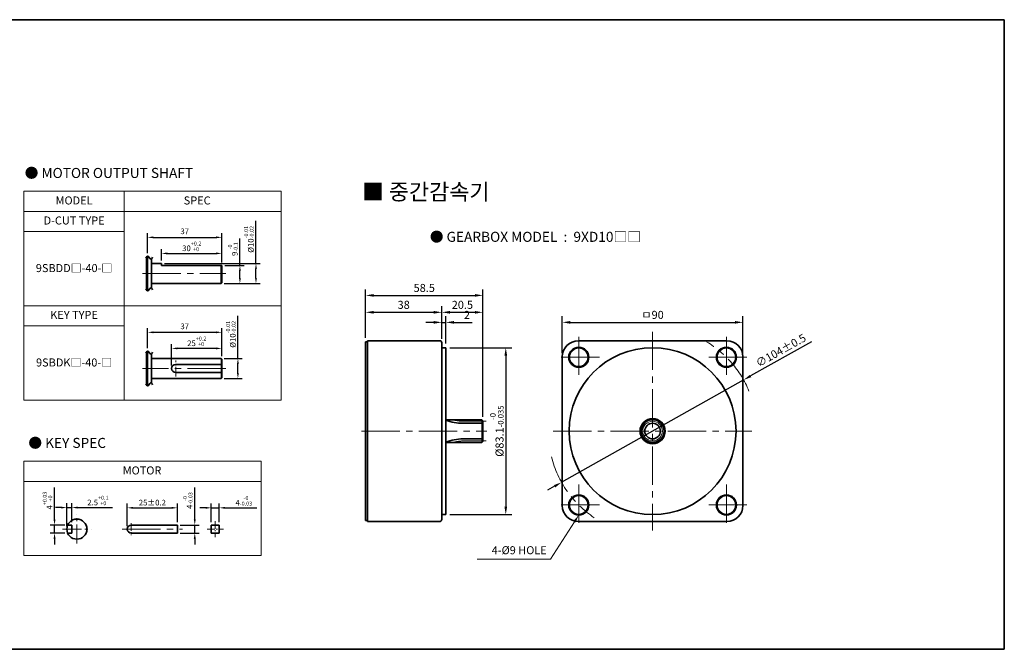
# Model space of a CAD drawing. Units: millimetres. Extents: x 621 to 1758, y -737 to 432.
# Drawn here: x 1268 to 1758, y 112 to 425 of the extents above; entities that cross this region are included whole.
import ezdxf

# ---------------------------------------------------------------- set-up
doc = ezdxf.new("R2010")
doc.units = ezdxf.units.MM
doc.linetypes.add('CENTER2', pattern=[28.575, 19.05, -3.175, 3.175, -3.175])
for name, color, linetype, lineweight in [('DKM1_SOLIDLINE', 1, 'Continuous', 18), ('DKM2_OUTLINE', 3, 'Continuous', 35), ('DKM3_CENTER', 1, 'CENTER2', 18), ('DKM5_DIM_LINE', 1, 'Continuous', 18), ('DKM7_TEXT', 2, 'Continuous', 18)]:
    doc.layers.add(name, color=color, linetype=linetype, lineweight=lineweight)
doc.styles.get("Standard").update_dxf_attribs({"font": 'romans.shx', "bigfont": 'whgtxt.shx'})
doc.dimstyles.new('DKM-A2', dxfattribs={"dimtxt": 4, "dimasz": 4, "dimexe": 3, "dimexo": 2, "dimgap": 1.2, "dimtad": 1, "dimdsep": 46, "dimtxsty": 'Standard', "dimcen": 0, "dimclrd": 1, "dimclre": 1, "dimclrt": 2, "dimazin": 2, "dimtfac": 1, "dimtmove": 0, "dimatfit": 3, "dimfxl": 1.25, "dimarcsym": 0})
doc.dimstyles.new('DKM-A3', dxfattribs={"dimtxt": 2.83, "dimasz": 2.83, "dimexe": 2.12, "dimexo": 1.42, "dimgap": 1.2, "dimtad": 1, "dimdsep": 46, "dimtxsty": 'Standard', "dimcen": 0, "dimclrd": 1, "dimclre": 1, "dimclrt": 2, "dimazin": 2, "dimtfac": 1, "dimtmove": 0, "dimatfit": 3, "dimfxl": 1.25, "dimarcsym": 0})

# ---------------------------------------------------------------- blocks, each defined once
blk = doc.blocks.new('*D99')
at = {"layer": 'Defpoints', "color": 0, "transparency": 16777216}
for p in [(1368.3, 302.94), (1377.3, 302.94), (1368, 293.94)]:
    blk.add_point(p, dxfattribs=at)
at = {"layer": 'DKM5_DIM_LINE', "color": 1, "lineweight": -2, "transparency": 16777216}
for p, q in [((1377.3, 302.94), (1377.3, 316.41)), ((1369.72, 302.94), (1379.42, 302.94)), ((1377.3, 296.77), (1377.3, 300.11)), ((1369.42, 293.94), (1379.42, 293.94))]:
    blk.add_line(p, q, dxfattribs=at)
at = {"layer": 'DKM5_DIM_LINE', "color": 1, "transparency": 16777216}
for points in [[(1376.83, 300.11), (1377.77, 300.11), (1377.3, 302.94)], [(1376.83, 296.77), (1377.77, 296.77), (1377.3, 293.94)]]:
    blk.add_solid(points, dxfattribs=at)
at = {"layer": 'DKM5_DIM_LINE', "color": 2, "transparency": 16777216, "insert": (1373.79, 311.09), "char_height": 2.83, "attachment_point": 5, "rotation": 90}
blk.add_mtext('9{\\H0.7x;\\S-0^ -0.1;}', dxfattribs=at)
blk = doc.blocks.new('*D100')
at = {"layer": 'Defpoints', "color": 0, "transparency": 16777216}
for p in [(1338.3, 303.94), (1385.3, 303.94), (1368, 293.94)]:
    blk.add_point(p, dxfattribs=at)
at = {"layer": 'DKM5_DIM_LINE', "color": 1, "lineweight": -2, "transparency": 16777216}
for p, q in [((1385.3, 303.94), (1385.3, 325.11)), ((1339.72, 303.94), (1387.42, 303.94)), ((1385.3, 296.77), (1385.3, 301.11)), ((1369.42, 293.94), (1387.42, 293.94))]:
    blk.add_line(p, q, dxfattribs=at)
at = {"layer": 'DKM5_DIM_LINE', "color": 1, "transparency": 16777216}
for points in [[(1384.83, 301.11), (1385.77, 301.11), (1385.3, 303.94)], [(1384.83, 296.77), (1385.77, 296.77), (1385.3, 293.94)]]:
    blk.add_solid(points, dxfattribs=at)
at = {"layer": 'DKM5_DIM_LINE', "color": 2, "transparency": 16777216, "insert": (1381.79, 315.94), "char_height": 2.83, "attachment_point": 5, "rotation": 90}
blk.add_mtext('%%C10{\\H0.7x;\\S-0.01^ -0.02;}', dxfattribs=at)
blk = doc.blocks.new('*D101')
at = {"layer": 'Defpoints', "color": 0, "transparency": 16777216}
for p in [(1368.3, 308.94), (1338.3, 303.94), (1368.3, 302.94)]:
    blk.add_point(p, dxfattribs=at)
at = {"layer": 'DKM5_DIM_LINE', "color": 1, "lineweight": -2, "transparency": 16777216}
for p, q in [((1338.3, 305.36), (1338.3, 311.06)), ((1368.3, 304.36), (1368.3, 311.06)), ((1341.13, 308.94), (1365.47, 308.94))]:
    blk.add_line(p, q, dxfattribs=at)
at = {"layer": 'DKM5_DIM_LINE', "color": 1, "transparency": 16777216}
for points in [[(1341.13, 309.41), (1341.13, 308.47), (1338.3, 308.94)], [(1365.47, 309.41), (1365.47, 308.47), (1368.3, 308.94)]]:
    blk.add_solid(points, dxfattribs=at)
at = {"layer": 'DKM5_DIM_LINE', "color": 2, "transparency": 16777216, "insert": (1353.3, 312.45), "char_height": 2.83, "attachment_point": 5}
blk.add_mtext('30{\\H0.7x;\\S+0.2^ +0;}', dxfattribs=at)
blk = doc.blocks.new('*D102')
at = {"layer": 'Defpoints', "color": 0, "transparency": 16777216}
for p in [(1368.3, 316.94), (1331.3, 307.57), (1368.3, 302.94)]:
    blk.add_point(p, dxfattribs=at)
at = {"layer": 'DKM5_DIM_LINE', "color": 1, "lineweight": -2, "transparency": 16777216}
for p, q in [((1331.3, 308.99), (1331.3, 319.06)), ((1368.3, 304.36), (1368.3, 319.06)), ((1334.13, 316.94), (1365.47, 316.94))]:
    blk.add_line(p, q, dxfattribs=at)
at = {"layer": 'DKM5_DIM_LINE', "color": 1, "transparency": 16777216}
for points in [[(1334.13, 317.41), (1334.13, 316.47), (1331.3, 316.94)], [(1365.47, 317.41), (1365.47, 316.47), (1368.3, 316.94)]]:
    blk.add_solid(points, dxfattribs=at)
at = {"layer": 'DKM5_DIM_LINE', "color": 2, "transparency": 16777216, "insert": (1349.8, 319.56), "char_height": 2.83, "attachment_point": 5}
blk.add_mtext('37', dxfattribs=at)
blk = doc.blocks.new('*D98')
at = {"layer": 'Defpoints', "color": 0, "transparency": 16777216}
for p in [(1343.3, 261.65), (1368.3, 256.35), (1343.3, 251.65)]:
    blk.add_point(p, dxfattribs=at)
at = {"layer": 'DKM5_DIM_LINE', "color": 1, "lineweight": -2, "transparency": 16777216}
for p, q in [((1343.3, 253.07), (1343.3, 263.77)), ((1365.47, 261.65), (1346.13, 261.65)), ((1368.3, 257.77), (1368.3, 263.77))]:
    blk.add_line(p, q, dxfattribs=at)
at = {"layer": 'DKM5_DIM_LINE', "color": 1, "transparency": 16777216}
for points in [[(1346.13, 262.12), (1346.13, 261.18), (1343.3, 261.65)], [(1365.47, 262.12), (1365.47, 261.18), (1368.3, 261.65)]]:
    blk.add_solid(points, dxfattribs=at)
at = {"layer": 'DKM5_DIM_LINE', "color": 2, "transparency": 16777216, "insert": (1355.8, 265.16), "char_height": 2.83, "attachment_point": 5}
blk.add_mtext('25{\\H0.7x;\\S+0.2^ +0;}', dxfattribs=at)
blk = doc.blocks.new('*D103')
at = {"layer": 'Defpoints', "color": 0, "transparency": 16777216}
for p in [(1368.3, 269.65), (1331.3, 260.28), (1368.3, 256.35)]:
    blk.add_point(p, dxfattribs=at)
at = {"layer": 'DKM5_DIM_LINE', "color": 1, "lineweight": -2, "transparency": 16777216}
for p, q in [((1331.3, 261.7), (1331.3, 271.77)), ((1368.3, 257.77), (1368.3, 271.77)), ((1334.13, 269.65), (1365.47, 269.65))]:
    blk.add_line(p, q, dxfattribs=at)
at = {"layer": 'DKM5_DIM_LINE', "color": 1, "transparency": 16777216}
for points in [[(1334.13, 270.12), (1334.13, 269.18), (1331.3, 269.65)], [(1365.47, 270.12), (1365.47, 269.18), (1368.3, 269.65)]]:
    blk.add_solid(points, dxfattribs=at)
at = {"layer": 'DKM5_DIM_LINE', "color": 2, "transparency": 16777216, "insert": (1349.8, 272.26), "char_height": 2.83, "attachment_point": 5}
blk.add_mtext('37', dxfattribs=at)
blk = doc.blocks.new('*D104')
at = {"layer": 'Defpoints', "color": 0, "transparency": 16777216}
for p in [(1368, 256.65), (1376.3, 256.65), (1368, 246.65)]:
    blk.add_point(p, dxfattribs=at)
at = {"layer": 'DKM5_DIM_LINE', "color": 1, "lineweight": -2, "transparency": 16777216}
for p, q in [((1376.3, 256.65), (1376.3, 277.82)), ((1369.42, 256.65), (1378.42, 256.65)), ((1376.3, 249.48), (1376.3, 253.82)), ((1369.42, 246.65), (1378.42, 246.65))]:
    blk.add_line(p, q, dxfattribs=at)
at = {"layer": 'DKM5_DIM_LINE', "color": 1, "transparency": 16777216}
for points in [[(1375.83, 253.82), (1376.77, 253.82), (1376.3, 256.65)], [(1375.83, 249.48), (1376.77, 249.48), (1376.3, 246.65)]]:
    blk.add_solid(points, dxfattribs=at)
at = {"layer": 'DKM5_DIM_LINE', "color": 2, "transparency": 16777216, "insert": (1372.79, 268.65), "char_height": 2.83, "attachment_point": 5, "rotation": 90}
blk.add_mtext('%%C10{\\H0.7x;\\S-0.01^ -0.02;}', dxfattribs=at)
blk = doc.blocks.new('*D107')
at = {"layer": 'Defpoints', "color": 0, "transparency": 16777216}
for p in [(1346.18, 182.27), (1346.18, 173.67), (1321.18, 171.67)]:
    blk.add_point(p, dxfattribs=at)
at = {"layer": 'DKM5_DIM_LINE', "color": 1, "lineweight": -2, "transparency": 16777216}
for p, q in [((1321.18, 173.09), (1321.18, 184.39)), ((1324.01, 182.27), (1343.35, 182.27)), ((1346.18, 175.09), (1346.18, 184.39))]:
    blk.add_line(p, q, dxfattribs=at)
at = {"layer": 'DKM5_DIM_LINE', "color": 1, "transparency": 16777216}
for points in [[(1324.01, 182.74), (1324.01, 181.8), (1321.18, 182.27)], [(1343.35, 182.74), (1343.35, 181.8), (1346.18, 182.27)]]:
    blk.add_solid(points, dxfattribs=at)
at = {"layer": 'DKM5_DIM_LINE', "color": 2, "transparency": 16777216, "insert": (1333.68, 184.88), "char_height": 2.83, "attachment_point": 5}
blk.add_mtext('25{\\Fromans|c129;%%P}0.2', dxfattribs=at)
blk = doc.blocks.new('*D108')
at = {"layer": 'Defpoints', "color": 0, "transparency": 16777216}
for p in [(1346.18, 173.67), (1354.82, 173.67), (1346.18, 169.67)]:
    blk.add_point(p, dxfattribs=at)
at = {"layer": 'DKM5_DIM_LINE', "color": 1, "lineweight": -2, "transparency": 16777216}
for p, q in [((1354.82, 176.5), (1354.82, 192.42)), ((1347.6, 173.67), (1356.94, 173.67)), ((1354.82, 169.67), (1354.82, 173.67)), ((1347.6, 169.67), (1356.94, 169.67)), ((1354.82, 166.84), (1354.82, 164.01))]:
    blk.add_line(p, q, dxfattribs=at)
at = {"layer": 'DKM5_DIM_LINE', "color": 1, "transparency": 16777216}
for points in [[(1354.34, 176.5), (1355.29, 176.5), (1354.82, 173.67)], [(1354.34, 166.84), (1355.29, 166.84), (1354.82, 169.67)]]:
    blk.add_solid(points, dxfattribs=at)
at = {"layer": 'DKM5_DIM_LINE', "color": 2, "transparency": 16777216, "insert": (1351.3, 185.87), "char_height": 2.83, "attachment_point": 5, "rotation": 90}
blk.add_mtext('4{\\H0.7x;\\S-0^ -0.03;}', dxfattribs=at)
blk = doc.blocks.new('*D109')
at = {"layer": 'Defpoints', "color": 0, "transparency": 16777216}
for p in [(1367.04, 182.27), (1363.04, 173.67), (1367.04, 173.67)]:
    blk.add_point(p, dxfattribs=at)
at = {"layer": 'DKM5_DIM_LINE', "color": 1, "lineweight": -2, "transparency": 16777216}
for p, q in [((1360.21, 182.27), (1357.38, 182.27)), ((1363.04, 175.09), (1363.04, 184.39)), ((1363.04, 182.27), (1367.04, 182.27)), ((1367.04, 175.09), (1367.04, 184.39)), ((1369.87, 182.27), (1385.79, 182.27))]:
    blk.add_line(p, q, dxfattribs=at)
at = {"layer": 'DKM5_DIM_LINE', "color": 1, "transparency": 16777216}
for points in [[(1360.21, 182.74), (1360.21, 181.8), (1363.04, 182.27)], [(1369.87, 182.74), (1369.87, 181.8), (1367.04, 182.27)]]:
    blk.add_solid(points, dxfattribs=at)
at = {"layer": 'DKM5_DIM_LINE', "color": 2, "transparency": 16777216, "insert": (1379.25, 185.78), "char_height": 2.83, "attachment_point": 5}
blk.add_mtext('4{\\H0.7x;\\S-0^ -0.03;}', dxfattribs=at)
blk = doc.blocks.new('*D105')
at = {"layer": 'Defpoints', "color": 0, "transparency": 16777216}
for p in [(1291.49, 173.67), (1284.96, 169.67), (1291.49, 169.67)]:
    blk.add_point(p, dxfattribs=at)
at = {"layer": 'DKM5_DIM_LINE', "color": 1, "lineweight": -2, "transparency": 16777216}
for p, q in [((1284.96, 176.5), (1284.96, 192.42)), ((1290.07, 173.67), (1282.84, 173.67)), ((1284.96, 169.67), (1284.96, 173.67)), ((1290.07, 169.67), (1282.84, 169.67)), ((1284.96, 166.84), (1284.96, 164.01))]:
    blk.add_line(p, q, dxfattribs=at)
at = {"layer": 'DKM5_DIM_LINE', "color": 1, "transparency": 16777216}
for points in [[(1284.48, 176.5), (1285.43, 176.5), (1284.96, 173.67)], [(1284.48, 166.84), (1285.43, 166.84), (1284.96, 169.67)]]:
    blk.add_solid(points, dxfattribs=at)
at = {"layer": 'DKM5_DIM_LINE', "color": 2, "transparency": 16777216, "insert": (1281.45, 185.87), "char_height": 2.83, "attachment_point": 5, "rotation": 90}
blk.add_mtext('4{\\H0.7x;\\S+0.03^ +0;}', dxfattribs=at)
blk = doc.blocks.new('*D106')
at = {"layer": 'Defpoints', "color": 0, "transparency": 16777216}
for p in [(1293.57, 182.41), (1293.57, 173.67), (1291.07, 171.67)]:
    blk.add_point(p, dxfattribs=at)
at = {"layer": 'DKM5_DIM_LINE', "color": 1, "lineweight": -2, "transparency": 16777216}
for p, q in [((1288.24, 182.41), (1285.41, 182.41)), ((1291.07, 173.09), (1291.07, 184.53)), ((1291.07, 182.41), (1293.57, 182.41)), ((1293.57, 175.09), (1293.57, 184.53)), ((1296.4, 182.41), (1313.91, 182.41))]:
    blk.add_line(p, q, dxfattribs=at)
at = {"layer": 'DKM5_DIM_LINE', "color": 1, "transparency": 16777216}
for points in [[(1288.24, 182.88), (1288.24, 181.94), (1291.07, 182.41)], [(1296.4, 182.88), (1296.4, 181.94), (1293.57, 182.41)]]:
    blk.add_solid(points, dxfattribs=at)
at = {"layer": 'DKM5_DIM_LINE', "color": 2, "transparency": 16777216, "insert": (1306.57, 185.92), "char_height": 2.83, "attachment_point": 5}
blk.add_mtext('2.5{\\H0.7x;\\S+0.1^ +0;}', dxfattribs=at)
blk = doc.blocks.new('*D159')
at = {"layer": 'Defpoints', "color": 0, "transparency": 16777216}
for p in [(1628.23, 245.95), (1537.58, 194.98)]:
    blk.add_point(p, dxfattribs=at)
at = {"layer": 'DKM5_DIM_LINE', "color": 1, "lineweight": -2, "transparency": 16777216}
for p, q in [((1662.04, 264.95), (1631.72, 247.91)), ((1537.58, 194.98), (1628.23, 245.95)), ((1534.09, 193.02), (1530.6, 191.06))]:
    blk.add_line(p, q, dxfattribs=at)
at = {"layer": 'DKM5_DIM_LINE', "color": 1, "transparency": 16777216}
for points in [[(1631.39, 248.49), (1632.05, 247.33), (1628.23, 245.95)], [(1533.76, 193.6), (1534.42, 192.44), (1537.58, 194.98)]]:
    blk.add_solid(points, dxfattribs=at)
at = {"layer": 'DKM5_DIM_LINE', "color": 2, "transparency": 16777216, "insert": (1647.06, 260.2), "char_height": 4, "attachment_point": 5, "rotation": 29.3432}
blk.add_mtext('∅104%%P0.5', dxfattribs=at)
blk = doc.blocks.new('*D160')
at = {"layer": 'Defpoints', "color": 0, "transparency": 16777216}
for p in [(1479.89, 262.01), (1479.89, 178.91), (1509.76, 178.91)]:
    blk.add_point(p, dxfattribs=at)
at = {"layer": 'DKM5_DIM_LINE', "color": 1, "lineweight": -2, "transparency": 16777216}
for p, q in [((1481.89, 262.01), (1512.76, 262.01)), ((1509.76, 258.01), (1509.76, 182.91)), ((1481.89, 178.91), (1512.76, 178.91))]:
    blk.add_line(p, q, dxfattribs=at)
at = {"layer": 'DKM5_DIM_LINE', "color": 1, "transparency": 16777216}
for points in [[(1509.09, 258.01), (1510.43, 258.01), (1509.76, 262.01)], [(1509.09, 182.91), (1510.43, 182.91), (1509.76, 178.91)]]:
    blk.add_solid(points, dxfattribs=at)
at = {"layer": 'DKM5_DIM_LINE', "color": 2, "transparency": 16777216, "insert": (1505.29, 220.46), "char_height": 4, "attachment_point": 5, "rotation": 90}
blk.add_mtext('%%C83.1{\\H0.7x;\\S-0^ -0.035;}', dxfattribs=at)
blk = doc.blocks.new('*D161')
at = {"layer": 'Defpoints', "color": 0, "transparency": 16777216}
for p in [(1479.89, 274.62), (1477.89, 264.46), (1479.89, 262.01)]:
    blk.add_point(p, dxfattribs=at)
at = {"layer": 'DKM5_DIM_LINE', "color": 1, "lineweight": -2, "transparency": 16777216}
for p, q in [((1477.89, 266.46), (1477.89, 277.62)), ((1479.89, 264.01), (1479.89, 277.62)), ((1473.89, 274.62), (1469.89, 274.62)), ((1477.89, 274.62), (1479.89, 274.62)), ((1483.89, 274.62), (1492.96, 274.62))]:
    blk.add_line(p, q, dxfattribs=at)
at = {"layer": 'DKM5_DIM_LINE', "color": 1, "transparency": 16777216}
for points in [[(1473.89, 275.29), (1473.89, 273.95), (1477.89, 274.62)], [(1483.89, 275.29), (1483.89, 273.95), (1479.89, 274.62)]]:
    blk.add_solid(points, dxfattribs=at)
at = {"layer": 'DKM5_DIM_LINE', "color": 2, "transparency": 16777216, "insert": (1490.42, 277.82), "char_height": 4, "attachment_point": 5}
blk.add_mtext('2', dxfattribs=at)
blk = doc.blocks.new('*D162')
at = {"layer": 'Defpoints', "color": 0, "transparency": 16777216}
for p in [(1477.89, 279.62), (1439.89, 264.96), (1477.89, 264.46)]:
    blk.add_point(p, dxfattribs=at)
at = {"layer": 'DKM5_DIM_LINE', "color": 1, "lineweight": -2, "transparency": 16777216}
for p, q in [((1439.89, 266.96), (1439.89, 282.62)), ((1443.89, 279.62), (1473.89, 279.62)), ((1477.89, 266.46), (1477.89, 282.62))]:
    blk.add_line(p, q, dxfattribs=at)
at = {"layer": 'DKM5_DIM_LINE', "color": 1, "transparency": 16777216}
for points in [[(1443.89, 280.29), (1443.89, 278.95), (1439.89, 279.62)], [(1473.89, 280.29), (1473.89, 278.95), (1477.89, 279.62)]]:
    blk.add_solid(points, dxfattribs=at)
at = {"layer": 'DKM5_DIM_LINE', "color": 2, "transparency": 16777216, "insert": (1458.89, 282.82), "char_height": 4, "attachment_point": 5}
blk.add_mtext('38', dxfattribs=at)
blk = doc.blocks.new('*D163')
at = {"layer": 'Defpoints', "color": 0, "transparency": 16777216}
for p in [(1627.91, 274.62), (1537.91, 257.46), (1627.91, 257.46)]:
    blk.add_point(p, dxfattribs=at)
at = {"layer": 'DKM5_DIM_LINE', "color": 1, "lineweight": -2, "transparency": 16777216}
for p, q in [((1537.91, 259.46), (1537.91, 277.62)), ((1627.91, 259.46), (1627.91, 277.62)), ((1541.91, 274.62), (1623.91, 274.62))]:
    blk.add_line(p, q, dxfattribs=at)
at = {"layer": 'DKM5_DIM_LINE', "color": 1, "transparency": 16777216}
for points in [[(1541.91, 275.29), (1541.91, 273.95), (1537.91, 274.62)], [(1623.91, 275.29), (1623.91, 273.95), (1627.91, 274.62)]]:
    blk.add_solid(points, dxfattribs=at)
at = {"layer": 'DKM5_DIM_LINE', "color": 2, "transparency": 16777216, "insert": (1582.91, 277.82), "char_height": 4, "attachment_point": 5}
blk.add_mtext('ㅁ90', dxfattribs=at)
blk = doc.blocks.new('*D164')
at = {"layer": 'Defpoints', "color": 0, "transparency": 16777216}
for p in [(1498.39, 279.62), (1477.89, 264.46), (1498.39, 225.66)]:
    blk.add_point(p, dxfattribs=at)
at = {"layer": 'DKM5_DIM_LINE', "color": 1, "lineweight": -2, "transparency": 16777216}
for p, q in [((1477.89, 266.46), (1477.89, 282.62)), ((1481.89, 279.62), (1494.39, 279.62)), ((1498.39, 227.66), (1498.39, 282.62))]:
    blk.add_line(p, q, dxfattribs=at)
at = {"layer": 'DKM5_DIM_LINE', "color": 1, "transparency": 16777216}
for points in [[(1481.89, 280.29), (1481.89, 278.95), (1477.89, 279.62)], [(1494.39, 280.29), (1494.39, 278.95), (1498.39, 279.62)]]:
    blk.add_solid(points, dxfattribs=at)
at = {"layer": 'DKM5_DIM_LINE', "color": 2, "transparency": 16777216, "insert": (1488.14, 282.82), "char_height": 4, "attachment_point": 5}
blk.add_mtext('20.5', dxfattribs=at)
blk = doc.blocks.new('*D165')
at = {"layer": 'Defpoints', "color": 0, "transparency": 16777216}
for p in [(1498.39, 288.04), (1439.89, 264.96), (1498.39, 225.66)]:
    blk.add_point(p, dxfattribs=at)
at = {"layer": 'DKM5_DIM_LINE', "color": 1, "lineweight": -2, "transparency": 16777216}
for p, q in [((1439.89, 266.96), (1439.89, 291.04)), ((1498.39, 227.66), (1498.39, 291.04)), ((1443.89, 288.04), (1494.39, 288.04))]:
    blk.add_line(p, q, dxfattribs=at)
at = {"layer": 'DKM5_DIM_LINE', "color": 1, "transparency": 16777216}
for points in [[(1443.89, 288.71), (1443.89, 287.38), (1439.89, 288.04)], [(1494.39, 288.71), (1494.39, 287.38), (1498.39, 288.04)]]:
    blk.add_solid(points, dxfattribs=at)
at = {"layer": 'DKM5_DIM_LINE', "color": 2, "transparency": 16777216, "insert": (1469.14, 291.24), "char_height": 4, "attachment_point": 5}
blk.add_mtext('58.5', dxfattribs=at)

msp = doc.modelspace()

# ---------------------------------------------------------------- linework, layer by layer
at = {"layer": 'DKM1_SOLIDLINE'}
for p, q in [((1368.001, 293.942), (1368.001, 302.942)), ((1368.001, 246.647), (1368.001, 256.647)), ((1497.89, 226.16), (1497.89, 214.769))]:
    msp.add_line(p, q, dxfattribs=at)
for centre, radius in [((1546.136, 257.234), 4.5), ((1619.675, 257.234), 4.5), ((1582.905, 220.465), 4.895), ((1546.136, 183.695), 4.5), ((1619.675, 183.695), 4.5)]:
    msp.add_circle(centre, radius, dxfattribs=at)
at = {"layer": 'DKM2_OUTLINE'}
for p, q in [((1029.206, 425.296), (1758.122, 425.296)), ((1758.122, 425.296), (1758.122, 111.845)), ((1330.801, 307.207), (1330.801, 290.676)), ((1331.301, 307.57), (1331.301, 290.313)), ((1333.301, 291.569), (1333.301, 306.314)), ((1338.301, 303.942), (1333.301, 303.942)), ((1338.301, 302.942), (1338.301, 303.942)), ((1368.301, 302.942), (1338.301, 302.942)), ((1368.001, 293.942), (1368.001, 302.942)), ((1368.301, 294.242), (1368.301, 302.942)), ((1368.301, 294.242), (1368.301, 302.942)), ((1368.001, 293.942), (1333.301, 293.942)), ((1368.001, 293.942), (1368.301, 294.242)), ((1368.001, 293.942), (1368.301, 294.242)), ((1439.89, 175.965), (1439.89, 264.965)), ((1439.89, 264.965), (1440.89, 264.965)), ((1440.89, 265.465), (1476.89, 265.465)), ((1440.89, 175.465), (1440.89, 265.465)), ((1545.905, 265.465), (1619.905, 265.465)), ((1331.301, 260.276), (1331.301, 243.019)), ((1477.89, 176.465), (1477.89, 264.465)), ((1477.89, 262.015), (1479.89, 262.015)), ((1479.89, 178.915), (1479.89, 262.015)), ((1330.801, 243.382), (1330.801, 259.913)), ((1333.301, 244.275), (1333.301, 259.02)), ((1338.301, 256.647), (1333.301, 256.647)), ((1368.001, 256.647), (1333.301, 256.647)), ((1368.001, 256.647), (1333.301, 256.647)), ((1368.001, 256.647), (1368.301, 256.347)), ((1368.001, 256.647), (1368.301, 256.347)), ((1368.301, 246.947), (1368.301, 256.347)), ((1537.905, 257.465), (1537.905, 183.465)), ((1627.905, 257.465), (1627.905, 183.465)), ((1368.301, 253.647), (1345.301, 253.647)), ((1368.301, 253.647), (1345.301, 253.647)), ((1368.001, 246.647), (1333.301, 246.647)), ((1368.301, 249.647), (1345.301, 249.647)), ((1368.301, 249.647), (1345.301, 249.647)), ((1368.001, 246.647), (1368.301, 246.947)), ((1479.89, 226.16), (1497.89, 226.16)), ((1497.89, 226.16), (1498.39, 225.66)), ((1498.39, 225.66), (1498.39, 215.269)), ((1488.39, 224.36), (1498.39, 224.36)), ((1488.39, 216.569), (1498.39, 216.569)), ((1479.89, 214.769), (1497.89, 214.769)), ((1497.89, 214.769), (1498.39, 215.269)), ((1477.89, 178.915), (1479.89, 178.915)), ((1293.571, 173.67), (1291.488, 173.67)), ((1293.571, 173.67), (1293.571, 169.67)), ((1323.182, 173.67), (1346.182, 173.67)), ((1346.182, 173.67), (1346.182, 169.67)), ((1363.045, 173.67), (1367.045, 173.67)), ((1363.045, 169.67), (1363.045, 173.67)), ((1367.045, 173.67), (1367.045, 169.67)), ((1439.89, 175.965), (1440.89, 175.965)), ((1440.89, 175.465), (1476.89, 175.465)), ((1545.905, 175.465), (1619.905, 175.465)), ((1293.571, 169.67), (1291.488, 169.67)), ((1323.182, 169.67), (1346.182, 169.67)), ((1367.045, 169.67), (1363.045, 169.67)), ((808.122, 111.845), (1758.122, 111.845))]:
    msp.add_line(p, q, dxfattribs=at)
for centre, radius in [((1546.136, 257.234), 5), ((1582.905, 220.465), 41.55), ((1619.675, 257.234), 5), ((1582.905, 220.465), 6.25), ((1582.905, 220.465), 5.695), ((1582.905, 220.465), 3.895), ((1546.136, 183.695), 5), ((1619.675, 183.695), 5), ((1296.071, 171.67), 5)]:
    msp.add_circle(centre, radius, dxfattribs=at)
for centre, radius, start, end in [((1476.89, 264.465), 1, 0, 90), ((1545.905, 257.465), 8, 90, 180), ((1619.905, 257.465), 8, 0, 90), ((1345.301, 251.647), 2, 90, 270), ((1345.301, 251.647), 2, 90, 270), ((1488.372, 247.477), 23.117, 248.47327, 270.04326), ((1488.372, 193.452), 23.117, 89.95674, 111.52673), ((1545.905, 183.465), 8, 180, 270), ((1619.905, 183.465), 8, 270, 0), ((1323.182, 171.67), 2, 90, 270), ((1476.89, 176.465), 1, 270, 0)]:
    msp.add_arc(centre, radius, start, end, dxfattribs=at)
for points in [[(1330.301, 306.676), (1331.045, 307.507), (1331.718, 307.933), (1332.749, 305.478), (1333.468, 306.429), (1333.801, 307.079)], [(1330.301, 291.207), (1331.045, 290.376), (1331.718, 289.951), (1332.749, 292.405), (1333.468, 291.454), (1333.801, 290.805)], [(1330.301, 259.382), (1331.045, 260.213), (1331.718, 260.638), (1332.749, 258.184), (1333.468, 259.135), (1333.801, 259.784)], [(1330.301, 243.913), (1331.045, 243.082), (1331.718, 242.656), (1332.749, 245.111), (1333.468, 244.16), (1333.801, 243.51)]]:
    msp.add_open_spline(points, degree=3, knots=[1.1376223, 1.1376223, 1.1376223, 1.1376223, 2.1909835, 4.0608768, 5.7182141, 5.7182141, 5.7182141, 5.7182141], dxfattribs=at)
at = {"layer": 'DKM3_CENTER'}
for p, q in [((1328.801, 298.942), (1370.301, 298.942)), ((1582.905, 269.965), (1582.905, 170.965)), ((1546.136, 267.464), (1546.136, 247.004)), ((1619.675, 267.464), (1619.675, 247.004)), ((1556.366, 257.234), (1535.906, 257.234)), ((1629.905, 257.234), (1609.445, 257.234)), ((1370.301, 251.647), (1328.801, 251.647)), ((1488.39, 225.36), (1499.914, 225.36)), ((1437.89, 220.465), (1500.292, 220.465)), ((1533.405, 220.465), (1632.405, 220.465)), ((1488.39, 215.57), (1499.914, 215.57)), ((1546.136, 193.925), (1546.136, 173.465)), ((1619.675, 193.925), (1619.675, 173.465)), ((1556.366, 183.695), (1535.906, 183.695)), ((1629.905, 183.695), (1609.445, 183.695)), ((1318.682, 171.67), (1348.682, 171.67))]:
    msp.add_line(p, q, dxfattribs=at)
at = {"layer": 'DKM3_CENTER', "ltscale": 0.25}
msp.add_line((1345.301, 247.647), (1345.301, 255.647), dxfattribs=at)
at = {"layer": 'DKM3_CENTER', "ltscale": 0.5}
for p, q in [((1296.071, 164.47), (1296.071, 178.87)), ((1288.871, 171.67), (1303.271, 171.67))]:
    msp.add_line(p, q, dxfattribs=at)
at = {"layer": 'DKM3_CENTER', "ltscale": 0.2}
for p, q in [((1323.182, 174.67), (1323.182, 168.67)), ((1365.045, 175.67), (1365.045, 167.67)), ((1361.045, 171.67), (1369.045, 171.67))]:
    msp.add_line(p, q, dxfattribs=at)
at = {"layer": 'DKM3_CENTER'}
for centre, radius, start, end in [((1582.905, 220.465), 52, 22.58709, 58.81867), ((1488.39, 241.36), 16, 251.79939, 270), ((1488.39, 199.57), 16, 90, 108.20061), ((1582.905, 220.465), 52, 194.31978, 236.02068)]:
    msp.add_arc(centre, radius, start, end, dxfattribs=at)
at = {"layer": 'DKM5_DIM_LINE'}
for p, q in [((1397.925, 339.869), (1269.689, 339.869)), ((1269.689, 339.869), (1269.689, 235.869)), ((1319.689, 339.869), (1319.689, 235.869)), ((1397.925, 339.869), (1397.925, 235.869)), ((1397.925, 329.869), (1269.689, 329.869)), ((1319.689, 319.869), (1269.689, 319.869)), ((1397.925, 282.869), (1269.689, 282.869)), ((1319.689, 272.869), (1269.689, 272.869)), ((1397.925, 235.869), (1269.689, 235.869)), ((1387.925, 205.462), (1269.689, 205.462)), ((1269.689, 205.462), (1269.689, 158.548)), ((1387.925, 205.462), (1387.925, 158.548)), ((1387.925, 195.462), (1269.689, 195.462)), ((1387.925, 158.548), (1269.689, 158.548))]:
    msp.add_line(p, q, dxfattribs=at)
msp.add_lwpolyline([(1543.969, 175.333), (1531.967, 156.715), (1495.564, 156.715)], dxfattribs=at)
msp.add_solid([(1543.408, 175.694), (1546.136, 178.695), (1544.529, 174.972)], dxfattribs=at)

# ---------------------------------------------------------------- texts
at = {"layer": 'DKM2_OUTLINE', "color": 2, "insert": (1530.176, 157.915), "char_height": 4, "attachment_point": 9}
msp.add_mtext('4-%%C9 HOLE', dxfattribs=at)
at = {"layer": 'DKM7_TEXT', "attachment_point": 5}
for s, insert, char_height, width in [('{\\fGulim|b1|i0|c129|p50;● MOTOR OUTPUT SHAFT}', (1312.041, 348.998), 5, 168.57431), ('{\\fGulim|b1|i0|c129|p50;■ 중간감속기}', (1469.911, 339.581), 8, 168.57431), ('MODEL', (1294.689, 334.787), 4, 40), ('SPEC', (1356.013, 334.787), 4, 40), ('D-CUT TYPE', (1294.689, 324.816), 4, 40), ('{\\fGulim|b1|i0|c129|p50;● GEARBOX MODEL  :  9XD10□□}', (1524.485, 317.201), 5, 168.57431), ('9SBDD{\\fGulim|b0|i0|c129|p50;□}-40-{\\fGulim|b0|i0|c129|p50;□}', (1294.689, 301.644), 4, 78.56386), ('KEY TYPE', (1294.689, 277.816), 4, 40), ('9SBDK{\\fGulim|b0|i0|c129|p50;□}-40-{\\fGulim|b0|i0|c129|p50;□}', (1294.689, 254.644), 4, 120.30355), ('{\\fGulim|b1|i0|c129|p50;● KEY SPEC}', (1291.26, 214.591), 5, 168.57431), ('MOTOR', (1328.55, 200.38), 4, 40)]:
    msp.add_mtext(s, dxfattribs=dict(at, insert=insert, char_height=char_height, width=width))

# ---------------------------------------------------------------- dimensions: what is measured, and where the dimension line sits
at = {"layer": 'DKM5_DIM_LINE'}
for base, p1, p2, angle, text, dimstyle, picture, middle in [((1385.301, 303.942), (1368.001, 293.942), (1338.301, 303.942), 90, '%%C<>{\\H0.7x;\\S-0.01^ -0.02;}', 'DKM-A3', '*D100', (1381.79, 315.943)), ((1377.301, 302.942), (1368.001, 293.942), (1368.301, 302.942), 90, '<>{\\H0.7x;\\S-0^ -0.1;}', 'DKM-A3', '*D99', (1373.79, 311.089)), ((1376.301, 256.647), (1368.001, 246.647), (1368.001, 256.647), 90, '%%C<>{\\H0.7x;\\S-0.01^ -0.02;}', 'DKM-A3', '*D104', (1372.79, 268.649)), ((1343.301, 261.647), (1368.301, 256.347), (1343.301, 251.647), 180, '<>{\\H0.7x;\\S+0.2^ +0;}', 'DKM-A3', '*D98', (1355.801, 265.159)), ((1509.76, 178.915), (1479.89, 262.015), (1479.89, 178.915), 90, '%%C<>{\\H0.7x;\\S-0^ -0.035;}', 'DKM-A2', '*D160', (1505.293, 220.465)), ((1354.816, 173.67), (1346.182, 169.67), (1346.182, 173.67), 90, '<>{\\H0.7x;\\S-0^ -0.03;}', 'DKM-A3', '*D108', (1351.305, 185.873))]:
    dim = msp.add_linear_dim(base=base, p1=p1, p2=p2, angle=angle, text=text, dimstyle=dimstyle, dxfattribs=at)
    dim.commit()
    dim.dimension.update_dxf_attribs({"geometry": picture, "text_midpoint": middle})
for base, p1, p2, dimstyle, picture, middle in [((1368.301, 316.942), (1331.301, 307.57), (1368.301, 302.942), 'DKM-A3', '*D102', (1349.801, 319.557)), ((1498.39, 288.043), (1439.89, 264.965), (1498.39, 225.66), 'DKM-A2', '*D165', (1469.14, 291.243)), ((1477.89, 279.621), (1439.89, 264.965), (1477.89, 264.465), 'DKM-A2', '*D162', (1458.89, 282.821)), ((1498.39, 279.621), (1477.89, 264.465), (1498.39, 225.66), 'DKM-A2', '*D164', (1488.14, 282.821)), ((1479.89, 274.621), (1477.89, 264.465), (1479.89, 262.015), 'DKM-A2', '*D161', (1490.423, 277.821)), ((1368.301, 269.647), (1331.301, 260.276), (1368.301, 256.347), 'DKM-A3', '*D103', (1349.801, 272.262))]:
    dim = msp.add_linear_dim(base=base, p1=p1, p2=p2, dimstyle=dimstyle, dxfattribs=at)
    dim.commit()
    dim.dimension.update_dxf_attribs({"geometry": picture, "text_midpoint": middle})
for base, p1, p2, text, picture, middle in [((1368.301, 308.942), (1338.301, 303.942), (1368.301, 302.942), '<>{\\H0.7x;\\S+0.2^ +0;}', '*D101', (1353.301, 312.453)), ((1346.182, 182.269), (1321.182, 171.67), (1346.182, 173.67), '<>{\\Fromans|c129;%%P}0.2', '*D107', (1333.682, 184.884)), ((1367.045, 182.269), (1363.045, 173.67), (1367.045, 173.67), '<>{\\H0.7x;\\S-0^ -0.03;}', '*D109', (1379.248, 185.78))]:
    dim = msp.add_linear_dim(base=base, p1=p1, p2=p2, text=text, dimstyle='DKM-A3', dxfattribs=at)
    dim.commit()
    dim.dimension.update_dxf_attribs({"geometry": picture, "text_midpoint": middle})
for base, p1, p2, text, dimstyle, picture, middle in [((1627.905, 274.621), (1537.905, 257.465), (1627.905, 257.465), 'ㅁ<>', 'DKM-A2', '*D163', (1582.905, 274.621)), ((1293.571, 182.408), (1291.071, 171.67), (1293.571, 173.67), '<>{\\H0.7x;\\S+0.1^ +0;}', 'DKM-A3', '*D106', (1306.569, 182.408))]:
    dim = msp.add_linear_dim(base=base, p1=p1, p2=p2, text=text, dimstyle=dimstyle, dxfattribs=at)
    dim.commit()
    dim.dimension.update_dxf_attribs({"geometry": picture, "text_midpoint": middle, "dimtype": 160})
dim = msp.add_diameter_dim_2p(p1=(1537.577, 194.983), p2=(1628.234, 245.947), text='<>%%P0.5', dimstyle='DKM-A2', dxfattribs=at)
dim.commit()
dim.dimension.update_dxf_attribs({"geometry": '*D159', "text_midpoint": (1647.055, 260.198)})
dim = msp.add_linear_dim(base=(1284.957, 169.67), p1=(1291.488, 173.67), p2=(1291.488, 169.67), angle=270, text='<>{\\H0.7x;\\S+0.03^ +0;}', dimstyle='DKM-A3', dxfattribs=at)
dim.commit()
dim.dimension.update_dxf_attribs({"geometry": '*D105', "text_midpoint": (1284.957, 185.873), "dimtype": 160})

doc.saveas('drawing.dxf')
